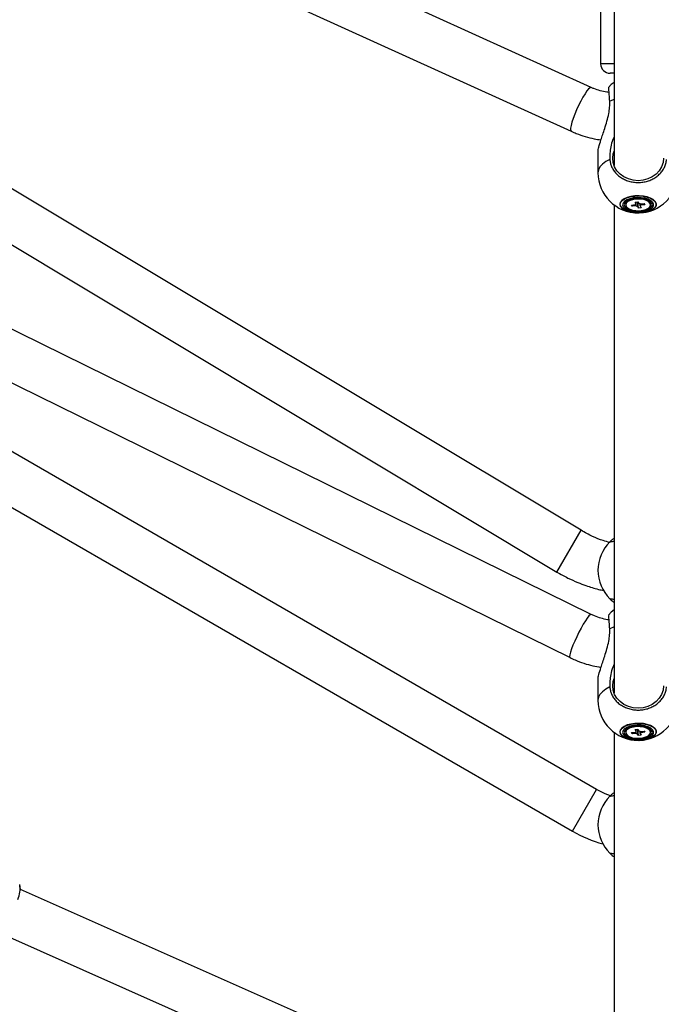
# Model space of a CAD drawing. Units: millimetres. Extents: x -4610 to 4917, y 6050 to 17050.
# Drawn here: x -78 to 162, y 10548 to 10916 of the extents above; entities that cross this region are included whole.
import ezdxf

# ---------------------------------------------------------------- set-up
doc = ezdxf.new("R2010")
doc.units = ezdxf.units.MM

msp = doc.modelspace()

# ---------------------------------------------------------------- linework, layer by layer
at = {"color": 7, "linetype": 'Continuous', "lineweight": 25}
for p, q in [((144.46, 11306.63), (144.46, 10862)), ((135.92, 10891.13), (-135.75, 11014.6)), ((-143.2, 10998.21), (128.48, 10874.74)), ((139.46, 10936.54), (139.46, 10899.94)), ((132.12, 10725.61), (-195.04, 10922.02)), ((-204.31, 10906.6), (123.12, 10710.02)), ((144.46, 10896.44), (142.96, 10896.44)), ((135.97, 10694.17), (-220.02, 10869.33)), ((138.46, 10866.93), (138.46, 10859.27)), ((-227.97, 10853.18), (128.02, 10678.02)), ((144.46, 10847.27), (144.46, 10664.82)), ((148.81, 10847.73), (148.81, 10847.24)), ((150.96, 10847.19), (152.43, 10847.37)), ((151.22, 10846.72), (150.96, 10847.19)), ((151.22, 10846.72), (151.49, 10847.25)), ((152.69, 10846.9), (151.22, 10846.72)), ((152.35, 10848.29), (153.35, 10848.42)), ((152.73, 10847.6), (152.35, 10848.29)), ((153.58, 10846.07), (153.2, 10846.76)), ((153.58, 10846.07), (153.31, 10848.41)), ((153.35, 10848.42), (153.73, 10847.73)), ((154.58, 10846.19), (153.58, 10846.07)), ((154.19, 10846.88), (154.58, 10846.19)), ((154.23, 10847.59), (155.7, 10847.76)), ((155.96, 10847.3), (154.49, 10847.12)), ((155.96, 10847.3), (155.69, 10847.76)), ((155.7, 10847.76), (155.96, 10847.3)), ((158.11, 10847.24), (158.11, 10847.73)), ((137.96, 10628.73), (-236.15, 10844.73)), ((-247.75, 10830.64), (128.96, 10613.14)), ((142.82, 10721.23), (142.83, 10721.24)), ((142.83, 10700.08), (142.84, 10700.07)), ((138.46, 10669.76), (138.46, 10662.09)), ((148.81, 10650.55), (148.81, 10650.06)), ((150.96, 10650.01), (152.43, 10650.19)), ((152.35, 10651.12), (153.35, 10651.24)), ((152.73, 10650.43), (152.35, 10651.12)), ((153.58, 10648.89), (153.31, 10651.23)), ((153.35, 10651.24), (153.73, 10650.55)), ((154.23, 10650.41), (155.7, 10650.59)), ((155.96, 10650.12), (155.69, 10650.58)), ((155.7, 10650.59), (155.96, 10650.12)), ((158.11, 10650.06), (158.11, 10650.55)), ((144.46, 10650.09), (144.46, 10467.64)), ((151.22, 10649.54), (150.96, 10650.01)), ((151.22, 10649.54), (151.49, 10650.07)), ((152.69, 10649.72), (151.22, 10649.54)), ((153.58, 10648.89), (153.2, 10649.58)), ((154.58, 10649.01), (153.58, 10648.89)), ((154.19, 10649.7), (154.58, 10649.01)), ((155.96, 10650.12), (154.49, 10649.94)), ((142.83, 10605), (142.79, 10605.04)), ((-77.28, 10591.32), (-77.6, 10593.23)), ((135.55, 10496.87), (-77.28, 10591.36)), ((-86.92, 10575.95), (128.24, 10480.42))]:
    msp.add_line(p, q, dxfattribs=at)
at = {"color": 8, "linetype": 'Continuous', "lineweight": 25}
for p, q in [((144.46, 10899.94), (139.46, 10899.94)), ((144.46, 10886.67), (142.83, 10886)), ((123.12, 10710.02), (132.12, 10725.61)), ((144.46, 10689.49), (142.83, 10688.83)), ((128.96, 10613.14), (137.96, 10628.73))]:
    msp.add_line(p, q, dxfattribs=at)
at = {"color": 7, "linetype": 'Continuous', "lineweight": 25, "flags": 128}
for points in [[(144.46, 10893.04), (143.44, 10892.2), (142.33, 10891.09)], [(162.96, 10864.68), (162.78, 10863.04), (162.24, 10861.47), (161.36, 10860.02), (160.18, 10858.75), (158.74, 10857.71), (157.1, 10856.93), (155.32, 10856.45), (153.46, 10856.29), (151.61, 10856.45), (149.83, 10856.93), (148.18, 10857.71), (146.74, 10858.75), (145.56, 10860.02), (144.69, 10861.47), (144.14, 10863.04), (143.96, 10864.68), (144.14, 10866.32), (144.46, 10867.37)], [(146.66, 10847.47), (146.85, 10846.73), (147.39, 10846.03), (148.25, 10845.41), (149.4, 10844.91), (150.77, 10844.53), (152.28, 10844.32), (153.86, 10844.28), (155.41, 10844.41), (156.86, 10844.7), (158.13, 10845.14), (159.14, 10845.71), (159.85, 10846.37), (160.22, 10847.1), (160.22, 10847.84), (159.85, 10848.56), (159.14, 10849.22), (158.13, 10849.79), (156.86, 10850.23), (155.41, 10850.52), (153.86, 10850.65), (152.28, 10850.61), (150.77, 10850.4), (149.4, 10850.03), (148.25, 10849.52), (147.39, 10848.9), (146.85, 10848.2), (146.66, 10847.47)], [(146.73, 10847.43), (146.92, 10848.16), (147.45, 10848.85), (148.31, 10849.46), (149.44, 10849.97), (150.8, 10850.33), (152.29, 10850.54), (153.85, 10850.59), (155.39, 10850.46), (156.83, 10850.17), (158.08, 10849.73), (159.08, 10849.17), (159.78, 10848.51), (160.14, 10847.8), (160.14, 10847.07), (159.78, 10846.35), (159.08, 10845.7), (158.08, 10845.14), (156.83, 10844.7), (155.39, 10844.41), (153.85, 10844.28), (152.29, 10844.32), (150.8, 10844.53), (149.44, 10844.9), (148.31, 10845.4), (147.45, 10846.02), (146.92, 10846.7), (146.73, 10847.43)], [(147.64, 10847.24), (147.82, 10846.56), (148.36, 10845.92), (149.22, 10845.37), (150.34, 10844.93), (151.66, 10844.64), (153.1, 10844.51), (154.55, 10844.56), (155.94, 10844.77), (157.17, 10845.14), (158.17, 10845.64), (158.87, 10846.24), (159.24, 10846.9), (159.24, 10847.58), (158.87, 10848.25), (158.17, 10848.85), (157.17, 10849.35), (155.94, 10849.71), (154.55, 10849.93), (153.1, 10849.97), (151.66, 10849.84), (150.34, 10849.55), (149.22, 10849.11), (148.36, 10848.56), (147.82, 10847.92), (147.64, 10847.24)], [(148.26, 10847.24), (148.44, 10846.61), (148.96, 10846.02), (149.79, 10845.52), (150.86, 10845.13), (152.12, 10844.88), (153.46, 10844.8), (154.81, 10844.88), (156.06, 10845.13), (157.14, 10845.52), (157.97, 10846.02), (158.48, 10846.61), (158.66, 10847.24), (158.48, 10847.87), (157.97, 10848.46), (157.14, 10848.97), (156.06, 10849.36), (154.81, 10849.6), (153.46, 10849.68), (152.12, 10849.6), (150.86, 10849.36), (149.79, 10848.97), (148.96, 10848.46), (148.44, 10847.87), (148.26, 10847.24)], [(148.96, 10846.69), (149.47, 10846.12), (150.31, 10845.64), (151.4, 10845.29), (152.65, 10845.09), (153.98, 10845.07), (155.26, 10845.23), (156.39, 10845.55), (157.29, 10846), (157.88, 10846.56), (158.11, 10847.17), (157.96, 10847.79), (157.45, 10848.36), (156.62, 10848.84), (155.53, 10849.2), (154.27, 10849.39), (152.95, 10849.41), (151.67, 10849.26), (150.53, 10848.94), (149.63, 10848.48), (149.04, 10847.92), (148.81, 10847.31), (148.96, 10846.69)], [(158.11, 10847.73), (157.96, 10848.27), (157.61, 10848.71)], [(144.46, 10695.86), (143.44, 10695.02), (142.33, 10693.92)], [(162.96, 10667.5), (162.78, 10665.87), (162.24, 10664.29), (161.36, 10662.84), (160.18, 10661.57), (158.74, 10660.53), (157.1, 10659.75), (155.32, 10659.28), (153.46, 10659.11), (151.61, 10659.28), (149.83, 10659.75), (148.18, 10660.53), (146.74, 10661.57), (145.56, 10662.84), (144.69, 10664.29), (144.14, 10665.87), (143.96, 10667.5), (144.14, 10669.14), (144.46, 10670.19)], [(146.66, 10650.29), (146.85, 10649.55), (147.39, 10648.86), (148.25, 10648.24), (149.4, 10647.73), (150.77, 10647.36), (152.28, 10647.14), (153.86, 10647.1), (155.41, 10647.23), (156.86, 10647.52), (158.13, 10647.97), (159.14, 10648.53), (159.85, 10649.2), (160.22, 10649.92), (160.22, 10650.66), (159.85, 10651.38), (159.14, 10652.04), (158.13, 10652.61), (156.86, 10653.05), (155.41, 10653.35), (153.86, 10653.47), (152.28, 10653.43), (150.77, 10653.22), (149.4, 10652.85), (148.25, 10652.34), (147.39, 10651.72), (146.85, 10651.02), (146.66, 10650.29)], [(146.73, 10650.26), (146.92, 10650.98), (147.45, 10651.67), (148.31, 10652.29), (149.44, 10652.79), (150.8, 10653.16), (152.29, 10653.37), (153.85, 10653.41), (155.39, 10653.28), (156.83, 10652.99), (158.08, 10652.55), (159.08, 10651.99), (159.78, 10651.34), (160.14, 10650.62), (160.14, 10649.89), (159.78, 10649.17), (159.08, 10648.52), (158.08, 10647.96), (156.83, 10647.52), (155.39, 10647.23), (153.85, 10647.1), (152.29, 10647.14), (150.8, 10647.36), (149.44, 10647.72), (148.31, 10648.23), (147.45, 10648.84), (146.92, 10649.53), (146.73, 10650.26)], [(147.64, 10650.06), (147.82, 10649.38), (148.36, 10648.75), (149.22, 10648.19), (150.34, 10647.76), (151.66, 10647.46), (153.1, 10647.34), (154.55, 10647.38), (155.94, 10647.59), (157.17, 10647.96), (158.17, 10648.46), (158.87, 10649.06), (159.24, 10649.72), (159.24, 10650.41), (158.87, 10651.07), (158.17, 10651.67), (157.17, 10652.17), (155.94, 10652.54), (154.55, 10652.75), (153.1, 10652.79), (151.66, 10652.66), (150.34, 10652.37), (149.22, 10651.93), (148.36, 10651.38), (147.82, 10650.74), (147.64, 10650.06)], [(148.26, 10650.06), (148.44, 10649.43), (148.96, 10648.84), (149.79, 10648.34), (150.86, 10647.95), (152.12, 10647.71), (153.46, 10647.62), (154.81, 10647.71), (156.06, 10647.95), (157.14, 10648.34), (157.97, 10648.84), (158.48, 10649.43), (158.66, 10650.06), (158.48, 10650.7), (157.97, 10651.28), (157.14, 10651.79), (156.06, 10652.18), (154.81, 10652.42), (153.46, 10652.5), (152.12, 10652.42), (150.86, 10652.18), (149.79, 10651.79), (148.96, 10651.28), (148.44, 10650.7), (148.26, 10650.06)], [(148.96, 10649.52), (149.47, 10648.94), (150.31, 10648.46), (151.4, 10648.11), (152.65, 10647.91), (153.98, 10647.89), (155.26, 10648.05), (156.39, 10648.37), (157.29, 10648.82), (157.88, 10649.38), (158.11, 10649.99), (157.96, 10650.61), (157.45, 10651.18), (156.62, 10651.67), (155.53, 10652.02), (154.27, 10652.21), (152.95, 10652.23), (151.67, 10652.08), (150.53, 10651.76), (149.63, 10651.3), (149.04, 10650.75), (148.81, 10650.13), (148.96, 10649.52)], [(158.11, 10650.55), (157.96, 10651.1), (157.61, 10651.54)], [(143.13, 10626.35), (141.18, 10627.12), (137.96, 10628.73)]]:
    msp.add_lwpolyline(points, dxfattribs=at)
at = {"color": 8, "linetype": 'Continuous', "lineweight": 25, "flags": 128}
for points in [[(135.92, 10891.13), (135.86, 10891.15), (135.48, 10891.03), (134.96, 10890.59), (134.33, 10889.83), (133.61, 10888.8), (132.83, 10887.52), (132.03, 10886.05), (131.23, 10884.45), (130.48, 10882.8), (129.79, 10881.15), (129.2, 10879.57), (128.74, 10878.13), (128.42, 10876.88), (128.25, 10875.89), (128.24, 10875.18), (128.4, 10874.79), (128.48, 10874.74)], [(142.88, 10864.26), (141.35, 10863.42), (140.11, 10862.48), (139.2, 10861.45), (138.65, 10860.38), (138.46, 10859.27)], [(135.97, 10694.17), (135.91, 10694.18), (135.57, 10694.05), (135.09, 10693.6), (134.48, 10692.83), (133.76, 10691.79), (132.98, 10690.52), (132.15, 10689.06), (131.32, 10687.49), (130.51, 10685.85), (129.77, 10684.23), (129.11, 10682.68), (128.58, 10681.27), (128.18, 10680.06), (127.94, 10679.1), (127.87, 10678.42), (127.96, 10678.06), (128.02, 10678.02)], [(142.88, 10667.09), (141.35, 10666.24), (140.11, 10665.3), (139.2, 10664.28), (138.65, 10663.2), (138.46, 10662.09)]]:
    msp.add_lwpolyline(points, dxfattribs=at)
at = {"color": 7, "linetype": 'Continuous', "lineweight": 25}
for centre, radius, start, end in [((142.96, 10899.94), 3.5, 180, 270), ((153.46, 10859.27), 15, 180, 0), ((150.15, 10847.67), 1.34, 128.5543, 177.5138), ((152.95, 10847.03), 0.616, 110.5255, 146.6411), ((153.36, 10848.34), 1.59, 245.0365, 264.0768), ((153.56, 10846.14), 1.59, 65.0365, 84.0768), ((153.98, 10847.46), 0.616, 290.5255, 326.6411), ((153.46, 10710.66), 15, 134.8527, 225.1473), ((153.46, 10662.09), 15, 180, 0), ((150.15, 10650.49), 1.34, 128.5543, 177.5138), ((152.95, 10649.85), 0.616, 110.5255, 146.6411), ((153.56, 10648.96), 1.59, 65.0365, 84.0768), ((153.36, 10651.16), 1.59, 245.0365, 264.0768), ((153.98, 10650.28), 0.616, 290.5255, 326.6411), ((153.46, 10615.58), 15, 134.8527, 225.1473), ((153.46, 10655.58), 49, 240, 254.4219)]:
    msp.add_arc(centre, radius, start, end, dxfattribs=at)
at = {"color": 8, "linetype": 'Continuous', "lineweight": 25}
msp.add_arc((-86.66, 10591.65), 9.19, 334.3634, 9.9235, dxfattribs=at)
at = {"color": 7, "linetype": 'Continuous', "lineweight": 25}
for points, knots in [([(142.6, 10889.29), (142.32, 10889.32), (141.2, 10889.42), (139.28, 10889.88), (137.35, 10890.5), (136.26, 10890.98), (135.92, 10891.13)], [0, 0, 0, 0, 0.1212105, 0.4809596, 0.8409134, 1, 1, 1, 1]), ([(142.83, 10886), (142.78, 10886.86), (142.66, 10888.7), (142.52, 10890.46), (142.42, 10891.29), (142.4, 10891.08), (142.39, 10891.04)], [0, 0, 0, 0, 0.28245, 0.602206, 0.921701, 1, 1, 1, 1]), ([(138.51, 10866.94), (138.5, 10867.05), (138.45, 10867.46), (138.8, 10869.05), (139.45, 10871.21), (140.25, 10873.58), (141.04, 10875.93), (141.86, 10878.55), (142.5, 10881.23), (142.87, 10883.75), (142.84, 10885.25), (142.83, 10886)], [0, 0, 0, 0, 0.041384, 0.145919, 0.288384, 0.391221, 0.496887, 0.629799, 0.766544, 0.881672, 1, 1, 1, 1]), ([(128.48, 10874.74), (129.1, 10874.47), (130.8, 10873.73), (133.66, 10872.76), (136.74, 10871.95), (138.74, 10871.66), (139.57, 10871.54)], [0, 0, 0, 0, 0.1781639, 0.4804293, 0.7829575, 1, 1, 1, 1]), ([(144.46, 10872.73), (144.3, 10872.37), (143.73, 10871.13), (143.22, 10869.01), (142.84, 10866.51), (142.87, 10865.01), (142.88, 10864.26)], [0, 0, 0, 0, 0.12871, 0.447684, 0.723896, 1, 1, 1, 1]), ([(142.88, 10864.26), (142.93, 10863.82), (143.03, 10862.92), (143.49, 10861.56), (144.21, 10860.2), (145.22, 10858.94), (146.48, 10857.82), (147.92, 10856.92), (149.53, 10856.22), (151.24, 10855.78), (153.02, 10855.58), (154.81, 10855.65), (156.57, 10855.97), (158.22, 10856.54), (159.76, 10857.35), (161.1, 10858.36), (162.24, 10859.55), (163.12, 10860.89), (163.74, 10862.34), (163.98, 10863.48), (164.03, 10864.13), (164.04, 10864.26)], [0, 0, 0, 0, 0.048514, 0.098118, 0.152906, 0.209285, 0.264027, 0.32036, 0.375039, 0.431306, 0.485929, 0.542138, 0.596737, 0.652918, 0.707531, 0.763726, 0.818388, 0.874631, 0.929357, 0.985667, 1, 1, 1, 1]), ([(152.69, 10846.9), (152.7, 10847.01), (152.74, 10847.5), (152.79, 10847.98), (152.82, 10848.35)], [0, 0, 0, 0, 0.239721, 1, 1, 1, 1]), ([(152.73, 10847.6), (152.73, 10847.71), (152.74, 10847.96), (152.74, 10848.21), (152.75, 10848.34)], [0, 0, 0, 0, 0.447086, 1, 1, 1, 1]), ([(153.16, 10848.39), (153.17, 10847.97), (153.18, 10847.42), (153.19, 10846.88), (153.2, 10846.76)], [0, 0, 0, 0, 0.780318, 1, 1, 1, 1]), ([(154.19, 10846.88), (154.19, 10847), (154.19, 10847.24), (154.18, 10847.48), (154.18, 10847.6)], [0, 0, 0, 0, 0.495458, 1, 1, 1, 1]), ([(154.45, 10847.61), (154.45, 10847.56), (154.47, 10847.4), (154.48, 10847.23), (154.49, 10847.12)], [0, 0, 0, 0, 0.309869, 1, 1, 1, 1]), ([(142.86, 10721.07), (142.04, 10721.29), (139.86, 10721.89), (136.22, 10723.33), (133.55, 10724.81), (132.12, 10725.61)], [0, 0, 0, 0, 0.217802, 0.579905, 1, 1, 1, 1]), ([(144.46, 10722.64), (144.3, 10722.52), (143.73, 10722.11), (143.23, 10721.62), (142.88, 10721.29), (142.89, 10721.3), (142.89, 10721.3)], [0, 0, 0, 0, 0.145654, 0.50662, 0.819195, 1, 1, 1, 1]), ([(142.88, 10721.29), (142.93, 10721.32), (143.03, 10721.37), (143.5, 10721.45), (143.98, 10721.51), (144.39, 10721.54), (144.46, 10721.54)], [0, 0, 0, 0, 0.294275, 0.595167, 0.927497, 1, 1, 1, 1]), ([(123.12, 10710.02), (124.48, 10709.25), (127, 10707.82), (130.64, 10706.19), (133.69, 10705.03), (136.28, 10704.19), (138.52, 10703.54), (139.99, 10703.24), (140.69, 10703.09)], [0, 0, 0, 0, 0.247552, 0.45838, 0.63022, 0.762676, 0.887879, 1, 1, 1, 1]), ([(144.46, 10699.78), (144.24, 10699.79), (143.72, 10699.84), (143.19, 10699.91), (142.94, 10699.98), (142.89, 10700.02), (142.88, 10700.03)], [0, 0, 0, 0, 0.237652, 0.570433, 0.912846, 1, 1, 1, 1]), ([(142.92, 10699.99), (142.92, 10699.99), (142.92, 10699.99), (143.41, 10699.52), (143.9, 10699.07), (144.37, 10698.74), (144.46, 10698.68)], [0, 0, 0, 0, 0.295623, 0.607016, 0.918581, 1, 1, 1, 1]), ([(142.6, 10692.15), (142.42, 10692.17), (141.39, 10692.27), (139.57, 10692.74), (137.54, 10693.43), (136.38, 10693.97), (135.97, 10694.17)], [0, 0, 0, 0, 0.077909, 0.440519, 0.80336, 1, 1, 1, 1]), ([(142.83, 10688.83), (142.78, 10689.68), (142.66, 10691.52), (142.52, 10693.28), (142.42, 10694.11), (142.4, 10693.9), (142.39, 10693.86)], [0, 0, 0, 0, 0.28245, 0.602206, 0.921701, 1, 1, 1, 1]), ([(138.51, 10669.76), (138.5, 10669.87), (138.45, 10670.28), (138.8, 10671.87), (139.45, 10674.03), (140.25, 10676.4), (141.04, 10678.76), (141.86, 10681.38), (142.5, 10684.05), (142.87, 10686.58), (142.84, 10688.07), (142.83, 10688.83)], [0, 0, 0, 0, 0.041384, 0.145919, 0.288384, 0.391221, 0.496887, 0.629799, 0.766544, 0.881672, 1, 1, 1, 1]), ([(128.02, 10678.02), (128.65, 10677.72), (130.32, 10676.93), (133.17, 10675.87), (136.4, 10674.94), (138.57, 10674.57), (139.58, 10674.4)], [0, 0, 0, 0, 0.171029, 0.459111, 0.74739, 1, 1, 1, 1]), ([(144.46, 10675.55), (144.3, 10675.19), (143.73, 10673.95), (143.22, 10671.83), (142.84, 10669.33), (142.87, 10667.83), (142.88, 10667.09)], [0, 0, 0, 0, 0.12871, 0.447684, 0.723896, 1, 1, 1, 1]), ([(142.88, 10667.09), (142.93, 10666.64), (143.03, 10665.74), (143.49, 10664.38), (144.21, 10663.03), (145.22, 10661.76), (146.48, 10660.65), (147.92, 10659.74), (149.53, 10659.05), (151.24, 10658.6), (153.02, 10658.4), (154.81, 10658.47), (156.57, 10658.79), (158.22, 10659.36), (159.76, 10660.17), (161.1, 10661.18), (162.24, 10662.37), (163.12, 10663.71), (163.74, 10665.16), (163.98, 10666.3), (164.03, 10666.95), (164.04, 10667.09)], [0, 0, 0, 0, 0.048514, 0.098118, 0.152906, 0.209285, 0.264027, 0.32036, 0.375039, 0.431306, 0.485929, 0.542138, 0.596737, 0.652918, 0.707531, 0.763726, 0.818388, 0.874631, 0.929357, 0.985667, 1, 1, 1, 1]), ([(152.69, 10649.72), (152.7, 10649.84), (152.74, 10650.32), (152.79, 10650.8), (152.82, 10651.17)], [0, 0, 0, 0, 0.2397208, 1, 1, 1, 1]), ([(152.73, 10650.43), (152.73, 10650.54), (152.74, 10650.78), (152.74, 10651.03), (152.75, 10651.16)], [0, 0, 0, 0, 0.447086, 1, 1, 1, 1]), ([(153.16, 10651.21), (153.17, 10650.79), (153.18, 10650.24), (153.19, 10649.7), (153.2, 10649.58)], [0, 0, 0, 0, 0.780318, 1, 1, 1, 1]), ([(154.19, 10649.7), (154.19, 10649.82), (154.19, 10650.06), (154.18, 10650.3), (154.18, 10650.43)], [0, 0, 0, 0, 0.495458, 1, 1, 1, 1]), ([(154.45, 10650.43), (154.45, 10650.38), (154.47, 10650.22), (154.48, 10650.05), (154.49, 10649.94)], [0, 0, 0, 0, 0.309869, 1, 1, 1, 1]), ([(144.46, 10627.56), (144.3, 10627.44), (143.73, 10627.03), (143.23, 10626.54), (142.88, 10626.21), (142.89, 10626.22), (142.89, 10626.23)], [0, 0, 0, 0, 0.145654, 0.50662, 0.819195, 1, 1, 1, 1]), ([(142.88, 10626.21), (142.93, 10626.24), (143.03, 10626.29), (143.5, 10626.37), (143.98, 10626.43), (144.39, 10626.46), (144.46, 10626.46)], [0, 0, 0, 0, 0.2942754, 0.5951675, 0.9274973, 1, 1, 1, 1]), ([(144.46, 10604.7), (144.24, 10604.71), (143.72, 10604.76), (143.19, 10604.83), (142.94, 10604.9), (142.89, 10604.94), (142.88, 10604.95)], [0, 0, 0, 0, 0.237652, 0.570433, 0.912846, 1, 1, 1, 1]), ([(142.92, 10604.91), (142.92, 10604.91), (142.92, 10604.91), (143.41, 10604.44), (143.9, 10603.99), (144.37, 10603.66), (144.46, 10603.6)], [0, 0, 0, 0, 0.295623, 0.607016, 0.918581, 1, 1, 1, 1])]:
    msp.add_open_spline(points, degree=3, knots=knots, dxfattribs=at)

doc.saveas('drawing.dxf')
